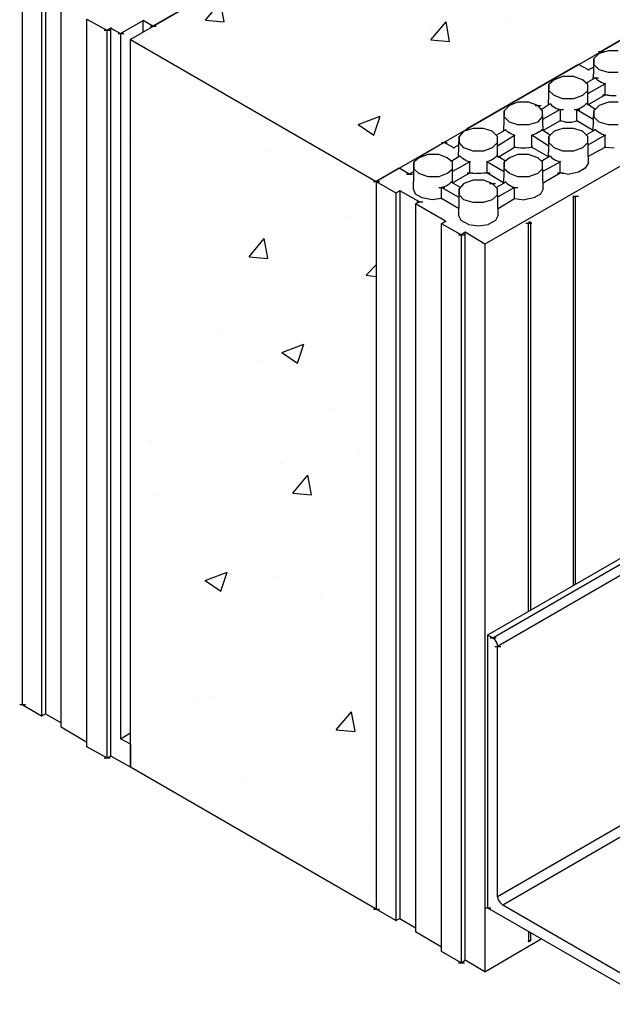
# Model space of a CAD drawing. Units: inches. Extents: x 27 to 128, y -1 to 128.
# Drawn here: x 43 to 53, y 21 to 37 of the extents above; entities that cross this region are included whole.
import ezdxf

# ---------------------------------------------------------------- set-up
doc = ezdxf.new("R2010")
doc.units = ezdxf.units.IN
doc.header["$MEASUREMENT"] = 0
doc.layers.add('Conc', color=251, linetype='Continuous')
doc.layers.add('SteelBars', color=5, linetype='Continuous')
doc.layers.add('Dim', color=7, linetype='Continuous', lineweight=25)

msp = doc.modelspace()

# ---------------------------------------------------------------- hatches: boundary and pattern name
at = {"layer": 'Conc'}
h = msp.add_hatch(dxfattribs=at)
h.set_pattern_fill('AR-CONC', color=256, scale=0.5, style=0)
h.paths.add_polyline_path([(44.97395, 36.35909), (48.87995, 34.10159), (109.01345, 68.81459), (105.10745, 71.07209)])
h = msp.add_hatch(dxfattribs=at)
h.set_pattern_fill('AR-CONC', color=256, scale=0.5, style=0)
h.paths.add_polyline_path([(44.97395, 36.35909), (48.87995, 34.10159), (48.87995, 22.53059), (44.97395, 24.78809)])

# ---------------------------------------------------------------- linework, layer by layer
for p, q in [((44.97395, 36.35909), (48.87995, 34.10159)), ((48.87995, 22.53059), (44.97395, 24.78809))]:
    msp.add_line(p, q, dxfattribs=at)
at = {"layer": 'Dim'}
for p, q in [((105.10745, 71.07209), (44.97395, 36.35909)), ((48.87995, 34.10159), (109.01345, 68.81459)), ((80.67395, 50.46059), (50.61245, 33.10409)), ((43.25195, 37.35659), (43.25195, 25.78559)), ((43.55645, 37.17809), (43.55645, 25.60709)), ((43.61945, 37.20959), (43.61945, 25.63859)), ((43.87145, 25.42859), (43.87145, 36.99959)), ((44.28095, 25.11359), (44.28095, 36.68459)), ((44.28095, 36.68459), (44.59595, 36.50609)), ((44.81645, 36.45359), (45.17345, 36.66359)), ((45.17345, 36.47459), (45.17345, 36.66359)), ((45.33095, 36.56909), (45.17345, 36.66359)), ((45.17345, 36.66359), (45.17345, 36.65309)), ((45.68795, 36.77909), (45.33095, 36.56909)), ((44.55395, 36.50609), (44.64845, 36.50609)), ((44.65895, 36.53759), (44.59595, 36.50609)), ((44.59595, 36.50609), (44.59595, 24.93509)), ((44.65895, 36.54809), (44.65895, 36.53759)), ((44.65895, 36.53759), (44.81645, 36.45359)), ((44.65895, 24.96659), (44.65895, 36.53759)), ((45.28895, 36.56909), (45.38345, 36.56909)), ((44.77445, 36.45359), (44.86895, 36.45359)), ((44.81645, 36.45359), (44.81645, 25.23959)), ((44.97395, 36.36959), (44.97395, 36.35909)), ((44.97395, 24.78809), (44.97395, 36.35909)), ((52.82795, 36.38009), (52.46045, 36.17009)), ((52.41845, 36.17009), (52.51295, 36.17009)), ((52.57595, 36.18059), (52.42895, 36.13859)), ((52.46045, 36.17009), (52.46045, 36.14909)), ((52.48145, 36.15959), (52.46045, 36.17009)), ((52.73345, 36.18059), (52.57595, 36.18059)), ((52.34495, 36.05459), (52.33445, 35.72909)), ((52.42895, 36.13859), (52.34495, 36.05459)), ((52.34495, 35.96009), (52.34495, 36.05459)), ((52.10345, 35.96009), (50.31845, 34.93109)), ((52.10345, 35.97059), (52.10345, 35.96009)), ((52.26095, 35.87609), (52.10345, 35.96009)), ((52.34495, 35.91809), (52.26095, 35.87609)), ((52.26095, 35.87609), (52.26095, 35.86559)), ((52.42895, 35.87609), (52.34495, 35.96009)), ((52.57595, 35.83409), (52.42895, 35.87609)), ((51.71495, 35.71859), (51.63095, 35.64509)), ((51.85145, 35.77109), (51.71495, 35.71859)), ((52.01945, 35.77109), (51.85145, 35.77109)), ((52.16645, 35.71859), (52.01945, 35.77109)), ((52.16645, 35.72909), (52.16645, 35.71859)), ((52.25045, 35.64509), (52.16645, 35.71859)), ((52.21895, 35.66609), (52.36595, 35.75009)), ((52.32395, 35.75009), (52.41845, 35.75009)), ((52.36595, 35.75009), (52.40795, 35.70809)), ((52.46045, 35.67659), (52.40795, 35.70809)), ((52.73345, 35.83409), (52.57595, 35.83409)), ((51.63095, 35.64509), (51.62045, 35.31959)), ((51.63095, 35.55059), (51.63095, 35.64509)), ((51.71495, 35.46659), (51.63095, 35.55059)), ((52.16645, 35.46659), (52.25045, 35.55059)), ((52.25045, 35.49809), (52.52345, 35.65559)), ((52.25045, 35.31959), (52.25045, 35.64509)), ((52.25045, 35.55059), (52.25045, 35.64509)), ((52.52345, 35.65559), (52.46045, 35.67659)), ((52.52345, 35.66609), (52.52345, 35.65559)), ((52.52345, 35.47709), (52.52345, 35.65559)), ((51.85145, 35.41409), (51.71495, 35.46659)), ((52.01945, 35.41409), (51.85145, 35.41409)), ((52.16645, 35.46659), (52.01945, 35.41409)), ((52.25045, 35.31959), (52.52345, 35.47709)), ((52.48145, 35.47709), (52.57595, 35.47709)), ((52.52345, 35.47709), (52.60745, 35.46659)), ((52.60745, 35.46659), (52.70195, 35.46659)), ((50.91695, 35.22509), (50.90645, 34.91009)), ((51.00095, 35.30909), (50.91695, 35.22509)), ((50.91695, 35.13059), (50.91695, 35.22509)), ((51.13745, 35.36159), (51.00095, 35.30909)), ((51.30545, 35.36159), (51.13745, 35.36159)), ((51.45245, 35.30909), (51.30545, 35.36159)), ((51.41045, 35.30909), (51.50495, 35.30909)), ((51.52595, 35.22509), (51.45245, 35.30909)), ((51.50495, 35.24609), (51.65195, 35.34059)), ((51.80945, 35.24609), (51.52595, 35.08859)), ((51.53645, 34.91009), (51.52595, 35.22509)), ((51.52595, 35.13059), (51.52595, 35.22509)), ((51.65195, 35.34059), (51.68345, 35.29859)), ((51.65195, 35.34059), (51.65195, 35.33009)), ((51.73595, 35.26709), (51.68345, 35.29859)), ((51.73595, 35.26709), (51.80945, 35.24609)), ((51.76745, 35.24609), (51.86195, 35.24609)), ((51.80945, 35.24609), (51.80945, 35.06759)), ((52.02995, 35.24609), (52.12445, 35.24609)), ((52.13495, 35.26709), (52.07195, 35.24609)), ((52.07195, 35.06759), (52.07195, 35.24609)), ((52.07195, 35.24609), (52.34495, 35.08859)), ((52.18745, 35.29859), (52.13495, 35.26709)), ((52.22945, 35.34059), (52.18745, 35.29859)), ((52.36595, 35.24609), (52.22945, 35.34059)), ((52.22945, 35.34059), (52.22945, 35.33009)), ((52.33445, 34.91009), (52.34495, 35.22509)), ((52.42895, 35.30909), (52.34495, 35.22509)), ((52.34495, 35.22509), (52.34495, 35.13059)), ((52.57595, 35.36159), (52.42895, 35.30909)), ((52.73345, 35.36159), (52.57595, 35.36159)), ((51.00095, 35.04659), (50.91695, 35.13059)), ((51.45245, 35.04659), (51.52595, 35.13059)), ((52.42895, 35.04659), (52.34495, 35.13059)), ((50.42345, 34.94159), (50.27645, 34.89959)), ((50.31845, 34.93109), (50.31845, 34.91009)), ((50.33945, 34.91009), (50.31845, 34.93109)), ((50.31845, 34.93109), (50.31845, 34.92059)), ((50.59145, 34.94159), (50.42345, 34.94159)), ((50.72795, 34.89959), (50.59145, 34.94159)), ((50.79095, 34.83659), (50.93795, 34.92059)), ((50.93795, 34.93109), (50.93795, 34.92059)), ((50.93795, 34.92059), (50.96945, 34.88909)), ((51.13745, 35.00459), (51.00095, 35.04659)), ((51.30545, 35.00459), (51.13745, 35.00459)), ((51.45245, 35.04659), (51.30545, 35.00459)), ((51.47345, 34.88909), (51.51545, 34.92059)), ((51.51545, 34.93109), (51.51545, 34.92059)), ((51.65195, 34.83659), (51.51545, 34.92059)), ((51.80945, 35.06759), (51.53645, 34.91009)), ((51.85145, 34.94159), (51.71495, 34.89959)), ((51.89345, 35.04659), (51.80945, 35.06759)), ((51.80945, 35.06759), (51.80945, 35.05709)), ((52.01945, 34.94159), (51.85145, 34.94159)), ((51.89345, 35.04659), (51.98795, 35.04659)), ((51.98795, 35.04659), (52.07195, 35.06759)), ((52.16645, 34.89959), (52.01945, 34.94159)), ((52.33445, 34.91009), (52.07195, 35.06759)), ((52.07195, 35.06759), (52.07195, 35.05709)), ((52.36595, 34.92059), (52.21895, 34.83659)), ((52.36595, 34.93109), (52.36595, 34.92059)), ((52.40795, 34.88909), (52.36595, 34.92059)), ((52.57595, 35.00459), (52.42895, 35.04659)), ((52.73345, 35.00459), (52.57595, 35.00459)), ((50.19245, 34.49009), (50.20295, 34.81559)), ((50.27645, 34.89959), (50.20295, 34.81559)), ((50.20295, 34.81559), (50.20295, 34.72109)), ((50.81195, 34.81559), (50.72795, 34.89959)), ((50.72795, 34.89959), (50.72795, 34.88909)), ((50.81195, 34.66859), (51.08495, 34.83659)), ((50.81195, 34.49009), (50.81195, 34.81559)), ((50.81195, 34.72109), (50.81195, 34.81559)), ((51.02195, 34.85759), (50.96945, 34.88909)), ((51.08495, 34.83659), (51.02195, 34.85759)), ((51.08495, 34.64759), (51.08495, 34.83659)), ((51.08495, 34.83659), (51.08495, 34.82609)), ((51.42095, 34.85759), (51.35795, 34.83659)), ((51.35795, 34.64759), (51.35795, 34.83659)), ((51.62045, 34.66859), (51.35795, 34.83659)), ((51.35795, 34.83659), (51.35795, 34.82609)), ((51.47345, 34.88909), (51.42095, 34.85759)), ((51.63095, 34.81559), (51.62045, 34.49009)), ((51.71495, 34.89959), (51.63095, 34.81559)), ((51.63095, 34.72109), (51.63095, 34.81559)), ((52.25045, 34.81559), (52.16645, 34.89959)), ((52.16645, 34.89959), (52.16645, 34.88909)), ((52.52345, 34.83659), (52.25045, 34.67909)), ((52.26095, 34.39559), (52.25045, 34.81559)), ((52.25045, 34.72109), (52.25045, 34.81559)), ((52.46045, 34.85759), (52.40795, 34.88909)), ((52.46045, 34.85759), (52.52345, 34.83659)), ((52.52345, 34.64759), (52.52345, 34.83659)), ((52.52345, 34.83659), (52.52345, 34.82609)), ((49.96145, 34.72109), (49.60445, 34.51109)), ((49.91945, 34.72109), (50.01395, 34.72109)), ((50.11895, 34.63709), (49.96145, 34.72109)), ((50.19245, 34.67909), (50.11895, 34.63709)), ((50.11895, 34.63709), (50.11895, 34.62659)), ((50.27645, 34.63709), (50.20295, 34.72109)), ((50.42345, 34.58459), (50.27645, 34.63709)), ((50.72795, 34.63709), (50.59145, 34.58459)), ((50.72795, 34.63709), (50.81195, 34.72109)), ((50.82245, 34.49009), (51.08495, 34.64759)), ((51.08495, 34.65809), (51.08495, 34.64759)), ((51.08495, 34.64759), (51.17945, 34.63709)), ((51.17945, 34.63709), (51.26345, 34.63709)), ((51.26345, 34.63709), (51.35795, 34.64759)), ((51.35795, 34.65809), (51.35795, 34.64759)), ((51.35795, 34.64759), (51.62045, 34.50059)), ((51.71495, 34.63709), (51.63095, 34.72109)), ((51.85145, 34.58459), (51.71495, 34.63709)), ((52.16645, 34.63709), (52.01945, 34.58459)), ((52.16645, 34.63709), (52.25045, 34.72109)), ((52.25045, 34.50059), (52.52345, 34.64759)), ((52.52345, 34.65809), (52.52345, 34.64759)), ((52.52345, 34.64759), (52.67045, 34.63709)), ((49.56245, 34.47959), (49.47845, 34.40609)), ((49.70945, 34.53209), (49.56245, 34.47959)), ((49.60445, 34.52159), (49.60445, 34.51109)), ((49.60445, 34.51109), (49.60445, 34.49009)), ((49.61495, 34.50059), (49.60445, 34.51109)), ((49.87745, 34.53209), (49.70945, 34.53209)), ((50.01395, 34.47959), (49.87745, 34.53209)), ((50.01395, 34.49009), (50.01395, 34.47959)), ((50.09795, 34.40609), (50.01395, 34.47959)), ((50.07695, 34.42709), (50.21345, 34.51109)), ((50.21345, 34.51109), (50.25545, 34.46909)), ((50.21345, 34.51109), (50.21345, 34.50059)), ((50.30795, 34.43759), (50.25545, 34.46909)), ((50.59145, 34.58459), (50.42345, 34.58459)), ((50.75945, 34.46909), (50.70695, 34.43759)), ((50.80145, 34.51109), (50.75945, 34.46909)), ((50.93795, 34.42709), (50.80145, 34.51109)), ((50.80145, 34.51109), (50.80145, 34.50059)), ((51.00095, 34.47959), (50.91695, 34.40609)), ((51.13745, 34.53209), (51.00095, 34.47959)), ((51.30545, 34.53209), (51.13745, 34.53209)), ((51.45245, 34.47959), (51.30545, 34.53209)), ((51.45245, 34.49009), (51.45245, 34.47959)), ((51.52595, 34.40609), (51.45245, 34.47959)), ((51.50495, 34.42709), (51.65195, 34.51109)), ((51.65195, 34.51109), (51.68345, 34.46909)), ((51.65195, 34.51109), (51.65195, 34.50059)), ((51.73595, 34.43759), (51.68345, 34.46909)), ((52.01945, 34.58459), (51.85145, 34.58459)), ((49.24745, 34.31159), (48.87995, 34.10159)), ((49.40495, 34.21709), (49.24745, 34.31159)), ((49.24745, 34.31159), (49.24745, 34.30109)), ((49.47845, 34.40609), (49.46795, 33.99659)), ((49.47845, 34.30109), (49.47845, 34.40609)), ((49.56245, 34.22759), (49.47845, 34.30109)), ((50.01395, 34.22759), (50.09795, 34.30109)), ((50.37095, 34.41659), (50.09795, 34.25909)), ((50.09795, 34.08059), (50.09795, 34.40609)), ((50.09795, 34.30109), (50.09795, 34.40609)), ((50.30795, 34.43759), (50.37095, 34.41659)), ((50.37095, 34.42709), (50.37095, 34.41659)), ((50.37095, 34.23809), (50.37095, 34.41659)), ((50.70695, 34.43759), (50.64395, 34.41659)), ((50.64395, 34.42709), (50.64395, 34.41659)), ((50.64395, 34.41659), (50.64395, 34.23809)), ((50.90645, 34.25909), (50.64395, 34.41659)), ((50.91695, 34.40609), (50.90645, 34.08059)), ((50.91695, 34.30109), (50.91695, 34.40609)), ((51.00095, 34.22759), (50.91695, 34.30109)), ((51.45245, 34.22759), (51.52595, 34.30109)), ((51.52595, 34.25909), (51.80945, 34.41659)), ((51.53645, 33.98609), (51.52595, 34.40609)), ((51.52595, 34.30109), (51.52595, 34.40609)), ((51.80945, 34.41659), (51.73595, 34.43759)), ((51.80945, 34.42709), (51.80945, 34.41659)), ((51.80945, 34.23809), (51.80945, 34.41659)), ((52.20845, 34.31159), (52.10345, 34.24859)), ((52.26095, 34.39559), (52.20845, 34.31159)), ((49.36295, 34.21709), (49.45745, 34.21709)), ((49.47845, 34.25909), (49.40495, 34.21709)), ((49.70945, 34.17509), (49.56245, 34.22759)), ((49.87745, 34.17509), (49.70945, 34.17509)), ((50.01395, 34.22759), (49.87745, 34.17509)), ((50.09795, 34.08059), (50.37095, 34.23809)), ((50.32895, 34.23809), (50.42345, 34.23809)), ((50.37095, 34.23809), (50.46545, 34.22759)), ((50.54945, 34.22759), (50.46545, 34.22759)), ((50.64395, 34.23809), (50.54945, 34.22759)), ((50.60195, 34.23809), (50.69645, 34.23809)), ((50.90645, 34.08059), (50.64395, 34.23809)), ((51.13745, 34.17509), (51.00095, 34.22759)), ((51.30545, 34.17509), (51.13745, 34.17509)), ((51.45245, 34.22759), (51.30545, 34.17509)), ((51.53645, 34.08059), (51.80945, 34.23809)), ((51.76745, 34.23809), (51.86195, 34.23809)), ((51.80945, 34.23809), (51.95645, 34.21709)), ((52.10345, 34.24859), (51.95645, 34.21709)), ((48.83795, 34.10159), (48.93245, 34.10159)), ((48.83795, 34.10159), (48.93245, 34.10159)), ((48.87995, 34.10159), (49.19495, 33.92309)), ((48.87995, 34.10159), (48.87995, 22.53059)), ((49.50995, 33.90209), (49.46795, 33.99659)), ((49.87745, 34.00709), (49.97195, 34.00709)), ((49.99295, 34.02809), (49.91945, 34.00709)), ((49.91945, 33.82859), (49.91945, 34.00709)), ((50.19245, 33.84959), (49.91945, 34.00709)), ((50.04545, 34.05959), (49.99295, 34.02809)), ((50.07695, 34.09109), (50.04545, 34.05959)), ((50.07695, 34.10159), (50.07695, 34.09109)), ((50.22395, 34.00709), (50.07695, 34.09109)), ((50.20295, 33.98609), (50.19245, 33.56609)), ((50.27645, 34.07009), (50.20295, 33.98609)), ((50.20295, 33.89159), (50.20295, 33.98609)), ((50.42345, 34.12259), (50.27645, 34.07009)), ((50.59145, 34.12259), (50.42345, 34.12259)), ((50.72795, 34.07009), (50.59145, 34.12259)), ((50.68595, 34.07009), (50.78045, 34.07009)), ((50.81195, 33.98609), (50.72795, 34.07009)), ((50.79095, 34.00709), (50.93795, 34.09109)), ((51.08495, 34.00709), (50.81195, 33.84959)), ((50.82245, 33.56609), (50.81195, 33.98609)), ((50.81195, 33.89159), (50.81195, 33.98609)), ((50.93795, 34.10159), (50.93795, 34.09109)), ((50.93795, 34.09109), (50.96945, 34.05959)), ((51.02195, 34.02809), (50.96945, 34.05959)), ((51.02195, 34.02809), (51.08495, 34.00709)), ((51.04295, 34.00709), (51.13745, 34.00709)), ((51.08495, 33.82859), (51.08495, 34.00709)), ((51.53645, 33.98609), (51.49445, 33.90209)), ((49.19495, 33.92309), (49.25795, 33.95459)), ((49.19495, 33.92309), (49.19495, 22.35209)), ((49.19495, 33.92309), (49.19495, 33.91259)), ((49.25795, 33.96509), (49.25795, 33.95459)), ((49.25795, 33.95459), (49.25795, 22.38359)), ((49.57295, 33.77609), (49.25795, 33.95459)), ((49.61495, 33.83909), (49.50995, 33.90209)), ((49.77245, 33.80759), (49.61495, 33.83909)), ((49.91945, 33.82859), (49.77245, 33.80759)), ((50.19245, 33.67109), (49.91945, 33.82859)), ((49.91945, 33.82859), (49.91945, 33.81809)), ((50.27645, 33.80759), (50.20295, 33.89159)), ((50.72795, 33.80759), (50.81195, 33.89159)), ((50.82245, 33.67109), (51.08495, 33.82859)), ((51.08495, 33.82859), (51.24245, 33.80759)), ((51.08495, 33.82859), (51.08495, 33.81809)), ((51.38945, 33.83909), (51.24245, 33.80759)), ((51.49445, 33.90209), (51.38945, 33.83909)), ((52.00895, 33.87059), (52.10345, 33.87059)), ((52.01945, 33.84959), (52.05095, 33.87059)), ((52.01945, 33.86009), (52.01945, 33.84959)), ((52.01945, 27.67559), (52.01945, 33.84959)), ((52.01945, 27.67559), (52.01945, 33.84959)), ((52.05095, 27.69659), (52.05095, 33.87059)), ((49.57295, 33.77609), (49.50995, 33.74459)), ((49.50995, 33.74459), (49.50995, 22.17359)), ((49.98245, 33.47159), (49.50995, 33.74459)), ((49.50995, 33.74459), (49.50995, 33.73409)), ((49.53095, 33.77609), (49.62545, 33.77609)), ((50.42345, 33.76559), (50.27645, 33.80759)), ((50.59145, 33.76559), (50.42345, 33.76559)), ((50.72795, 33.80759), (50.59145, 33.76559)), ((50.23445, 33.48209), (50.19245, 33.56609)), ((50.82245, 33.56609), (50.78045, 33.48209)), ((49.91945, 33.42959), (49.98245, 33.47159)), ((49.91945, 33.44009), (49.91945, 33.42959)), ((49.91945, 21.85859), (49.91945, 33.42959)), ((50.23445, 33.25109), (49.91945, 33.42959)), ((49.98245, 33.46109), (49.98245, 33.47159)), ((49.98245, 33.47159), (49.98245, 33.46109)), ((50.34995, 33.41909), (50.23445, 33.48209)), ((50.34995, 33.41909), (50.50745, 33.39809)), ((50.50745, 33.39809), (50.66495, 33.41909)), ((50.78045, 33.48209), (50.66495, 33.41909)), ((51.26345, 33.44009), (51.35795, 33.44009)), ((51.26345, 33.44009), (51.35795, 33.44009)), ((51.26345, 33.44009), (51.35795, 33.44009)), ((51.30545, 33.44009), (51.33695, 33.46109)), ((51.30545, 33.46109), (51.33695, 33.46109)), ((51.30545, 27.26609), (51.30545, 33.44009)), ((51.30545, 27.26609), (51.30545, 33.44009)), ((51.33695, 33.46109), (51.33695, 27.28709)), ((51.33695, 33.46109), (51.33695, 33.45059)), ((50.19245, 33.25109), (50.28695, 33.25109)), ((50.29745, 33.29309), (50.23445, 33.25109)), ((50.23445, 33.25109), (50.23445, 21.68009)), ((50.29745, 21.72209), (50.29745, 33.29309)), ((50.61245, 33.10409), (50.29745, 33.29309)), ((50.29745, 33.29309), (50.29745, 33.28259)), ((50.61245, 33.11459), (50.61245, 33.10409)), ((50.61245, 33.10409), (50.61245, 21.53309)), ((43.20995, 25.78559), (43.30445, 25.78559)), ((43.25195, 25.78559), (43.55645, 25.60709)), ((43.55645, 25.60709), (43.61945, 25.63859)), ((43.55645, 25.60709), (43.55645, 25.59659)), ((43.61945, 25.64909), (43.61945, 25.63859)), ((43.61945, 25.63859), (43.87145, 25.49159)), ((43.87145, 25.42859), (44.28095, 25.18709)), ((43.87145, 25.42859), (43.87145, 25.41809)), ((44.81645, 25.23959), (44.97395, 25.33409)), ((44.81645, 25.25009), (44.81645, 25.23959)), ((44.97395, 25.15559), (44.81645, 25.23959)), ((44.28095, 25.12409), (44.28095, 25.11359)), ((44.59595, 24.93509), (44.28095, 25.11359)), ((44.97395, 25.15559), (44.97395, 24.78809)), ((44.97395, 25.15559), (44.97395, 25.14509)), ((44.55395, 24.93509), (44.64845, 24.93509)), ((44.59595, 24.93509), (44.65895, 24.96659)), ((44.65895, 24.97709), (44.65895, 24.96659)), ((44.97395, 24.78809), (44.65895, 24.96659)), ((44.97395, 24.79859), (44.97395, 24.78809)), ((44.97395, 24.79859), (44.97395, 24.78809)), ((50.61245, 22.55159), (50.70695, 22.55159)), ((48.83795, 22.53059), (48.93245, 22.53059)), ((48.83795, 22.53059), (48.93245, 22.53059)), ((49.19495, 22.35209), (48.87995, 22.53059)), ((49.25795, 22.39409), (49.25795, 22.38359)), ((49.19495, 22.35209), (49.25795, 22.38359)), ((49.19495, 22.35209), (49.19495, 22.34159)), ((49.25795, 22.38359), (49.50995, 22.23659)), ((49.50995, 22.17359), (49.91945, 21.93209)), ((49.50995, 22.17359), (49.50995, 22.16309)), ((51.30545, 22.17359), (51.30545, 22.01609)), ((51.30545, 22.17359), (51.30545, 22.01609)), ((51.33695, 22.15259), (51.33695, 22.02659)), ((50.61245, 21.53309), (51.50495, 22.05809)), ((51.30545, 22.01609), (51.33695, 22.02659)), ((51.33695, 22.02659), (51.30545, 22.02659)), ((51.30545, 22.02659), (51.30545, 22.01609)), ((51.30545, 22.01609), (51.30545, 22.02659)), ((51.30545, 22.01609), (51.30545, 22.00559)), ((51.33695, 22.03709), (51.33695, 22.02659)), ((49.91945, 21.86909), (49.91945, 21.85859)), ((50.23445, 21.68009), (49.91945, 21.85859)), ((50.19245, 21.68009), (50.28695, 21.68009)), ((50.23445, 21.68009), (50.29745, 21.72209)), ((50.61245, 21.53309), (50.29745, 21.72209)), ((50.29745, 21.72209), (50.29745, 21.71159)), ((50.61245, 21.54359), (50.61245, 21.53309))]:
    msp.add_line(p, q, dxfattribs=at)
at = {"layer": 'SteelBars'}
for p, q in [((63.80045, 34.47959), (50.65445, 26.88809)), ((50.73845, 26.84609), (63.87395, 34.43759)), ((64.03145, 34.34309), (50.81195, 26.70959)), ((67.47545, 32.35859), (50.81195, 22.73009)), ((67.63295, 32.26409), (50.89595, 22.59359)), ((50.65445, 26.89859), (50.65445, 26.88809)), ((50.73845, 26.84609), (50.65445, 26.88809)), ((50.65445, 26.88809), (50.65445, 22.55159)), ((50.69645, 26.84609), (50.79095, 26.84609)), ((50.76995, 26.81459), (50.73845, 26.84609)), ((50.76995, 26.81459), (50.80145, 26.76209)), ((50.76995, 26.70959), (50.86445, 26.70959)), ((50.80145, 26.76209), (50.81195, 26.70959)), ((50.81195, 22.73009), (50.81195, 26.70959)), ((50.81195, 22.74059), (50.81195, 22.73009)), ((50.81195, 22.73009), (50.82245, 22.67759)), ((50.65445, 22.55159), (53.32145, 21.01859)), ((50.82245, 22.67759), (50.85395, 22.63559)), ((50.85395, 22.63559), (50.89595, 22.59359)), ((50.89595, 22.60409), (50.89595, 22.59359)), ((53.23745, 21.23909), (50.89595, 22.59359))]:
    msp.add_line(p, q, dxfattribs=at)

doc.saveas('drawing.dxf')
